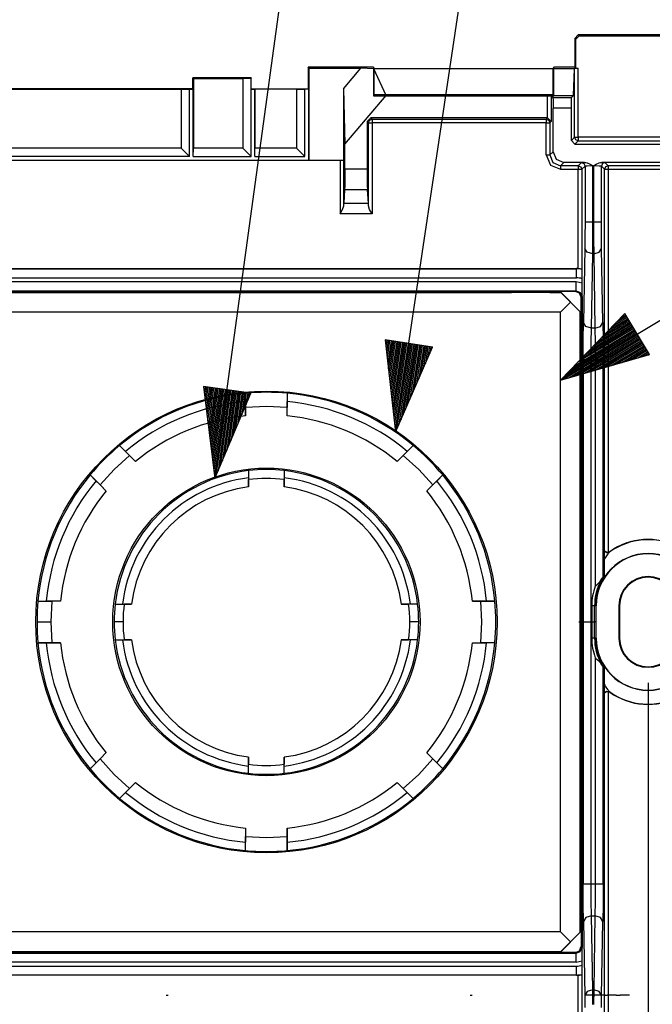
# Model space of a CAD drawing. Extents: x 0 to 11, y 0 to 8.5.
# Drawn here: x 2.5 to 3.4, y 6.1 to 7.5 of the extents above; entities that cross this region are included whole.
import ezdxf

# ---------------------------------------------------------------- set-up
doc = ezdxf.new("R2010")
doc.units = 0
doc.header["$MEASUREMENT"] = 0
doc.layers.add('1', color=7, linetype='Continuous')

msp = doc.modelspace()

# ---------------------------------------------------------------- linework, layer by layer
at = {"layer": '1', "color": 2, "linetype": 'Continuous'}
for p, q in [((2.7902, 6.8175), (2.9452, 7.9456)), ((3.0423, 6.8821), (3.175, 7.7699)), ((3.2727, 6.9544), (4.3255, 7.5886)), ((3.3625, 7.0476), (3.2727, 6.9544)), ((3.3648, 7.0438), (3.3504, 7.0351)), ((3.3638, 7.0455), (3.3558, 7.0407)), ((3.3627, 7.0472), (3.3611, 7.0462)), ((3.3627, 7.0472), (3.3611, 7.0462)), ((3.397, 6.9902), (3.3625, 7.0476)), ((3.373, 7.0301), (3.3075, 6.9906)), ((3.372, 7.0318), (3.3129, 6.9962)), ((3.371, 7.0335), (3.3183, 7.0017)), ((3.3699, 7.0352), (3.3236, 7.0073)), ((3.3689, 7.0369), (3.329, 7.0129)), ((3.3679, 7.0386), (3.3343, 7.0184)), ((3.3669, 7.0403), (3.3397, 7.024)), ((3.3658, 7.0421), (3.3451, 7.0296)), ((3.3792, 7.0198), (3.2754, 6.9572)), ((3.3803, 7.0181), (3.2764, 6.9555)), ((3.3782, 7.0215), (3.2807, 6.9628)), ((3.3813, 7.0164), (3.2838, 6.9576)), ((3.3772, 7.0232), (3.2861, 6.9683)), ((3.3761, 7.0249), (3.2914, 6.9739)), ((3.3751, 7.0266), (3.2968, 6.9795)), ((3.3741, 7.0284), (3.3022, 6.985)), ((3.0939, 7.0008), (3.0277, 7.0107)), ((3.0277, 7.0107), (3.0423, 6.8821)), ((3.0281, 7.0106), (3.0279, 7.0088)), ((3.0281, 7.0106), (3.0279, 7.0088)), ((3.0301, 7.0103), (3.0287, 7.0011)), ((3.0321, 7.0101), (3.0296, 6.9935)), ((3.0341, 7.0098), (3.0305, 6.9858)), ((3.0361, 7.0095), (3.0314, 6.9781)), ((3.038, 7.0092), (3.0322, 6.9704)), ((3.04, 7.0089), (3.0331, 6.9628)), ((3.042, 7.0086), (3.034, 6.9551)), ((3.044, 7.0083), (3.0349, 6.9474)), ((3.0459, 7.008), (3.0357, 6.9397)), ((3.0479, 7.0077), (3.0366, 6.932)), ((3.0499, 7.0074), (3.0375, 6.9244)), ((3.0519, 7.0071), (3.0384, 6.9167)), ((3.0539, 7.0068), (3.0392, 6.909)), ((3.0558, 7.0065), (3.0401, 6.9013)), ((3.0578, 7.0062), (3.041, 6.8937)), ((3.0598, 7.0059), (3.0419, 6.886)), ((3.0618, 7.0056), (3.0438, 6.8857)), ((3.0637, 7.0053), (3.0469, 6.8928)), ((3.0657, 7.005), (3.05, 6.8999)), ((3.0677, 7.0047), (3.0531, 6.9069)), ((3.0697, 7.0044), (3.0562, 6.914)), ((3.0717, 7.0041), (3.0592, 6.9211)), ((3.0736, 7.0038), (3.0623, 6.9282)), ((3.0756, 7.0035), (3.0654, 6.9353)), ((3.0776, 7.0033), (3.0685, 6.9424)), ((3.0796, 7.003), (3.0716, 6.9495)), ((3.0816, 7.0027), (3.0747, 6.9565)), ((3.3823, 7.0146), (3.2912, 6.9598)), ((3.3834, 7.0129), (3.2987, 6.9619)), ((3.3844, 7.0112), (3.3061, 6.9641)), ((3.3854, 7.0095), (3.3135, 6.9662)), ((3.3865, 7.0078), (3.3209, 6.9683)), ((3.3875, 7.0061), (3.3284, 6.9705)), ((3.3885, 7.0044), (3.3358, 6.9726)), ((3.3896, 7.0027), (3.3432, 6.9747)), ((3.0423, 6.8821), (3.0939, 7.0008)), ((3.0835, 7.0024), (3.0777, 6.9636)), ((3.0855, 7.0021), (3.0808, 6.9707)), ((3.0875, 7.0018), (3.0839, 6.9778)), ((3.0895, 7.0015), (3.087, 6.9849)), ((3.0914, 7.0012), (3.0901, 6.992)), ((3.0934, 7.0009), (3.0931, 6.9991)), ((3.0934, 7.0009), (3.0931, 6.9991)), ((3.2727, 6.9544), (3.397, 6.9902)), ((3.3906, 7.0009), (3.3506, 6.9769)), ((3.3916, 6.9992), (3.3581, 6.979)), ((3.3927, 6.9975), (3.3655, 6.9812)), ((3.3937, 6.9958), (3.3729, 6.9833)), ((3.3947, 6.9941), (3.3803, 6.9854)), ((3.3957, 6.9924), (3.3878, 6.9876)), ((3.3968, 6.9907), (3.3952, 6.9897)), ((3.3968, 6.9907), (3.3952, 6.9897)), ((2.8404, 6.9367), (2.7741, 6.9459)), ((2.7741, 6.9459), (2.7902, 6.8175)), ((2.7746, 6.9458), (2.7743, 6.944)), ((2.7746, 6.9458), (2.7743, 6.944)), ((2.7765, 6.9455), (2.7753, 6.9363)), ((2.7785, 6.9452), (2.7762, 6.9286)), ((2.7805, 6.945), (2.7772, 6.921)), ((2.7825, 6.9447), (2.7782, 6.9133)), ((2.7845, 6.9444), (2.7791, 6.9056)), ((2.7864, 6.9442), (2.7801, 6.898)), ((2.7884, 6.9439), (2.7811, 6.8903)), ((2.7904, 6.9436), (2.782, 6.8826)), ((2.7924, 6.9433), (2.783, 6.875)), ((2.7944, 6.9431), (2.784, 6.8673)), ((2.7964, 6.9428), (2.7849, 6.8596)), ((2.7983, 6.9425), (2.7859, 6.852)), ((2.8003, 6.9423), (2.7869, 6.8443)), ((2.8023, 6.942), (2.7878, 6.8366)), ((2.8043, 6.9417), (2.7888, 6.829)), ((2.8063, 6.9414), (2.7898, 6.8213)), ((2.7902, 6.8175), (2.8404, 6.9367)), ((2.8082, 6.9412), (2.7917, 6.821)), ((2.8102, 6.9409), (2.7947, 6.8281)), ((2.8122, 6.9406), (2.7977, 6.8353)), ((2.8142, 6.9403), (2.8007, 6.8424)), ((2.8162, 6.9401), (2.8037, 6.8495)), ((2.8181, 6.9398), (2.8067, 6.8566)), ((2.8201, 6.9395), (2.8097, 6.8638)), ((2.8221, 6.9393), (2.8127, 6.8709)), ((2.8241, 6.939), (2.8157, 6.878)), ((2.8261, 6.9387), (2.8187, 6.8851)), ((2.8281, 6.9384), (2.8217, 6.8923)), ((2.83, 6.9382), (2.8247, 6.8994)), ((2.832, 6.9379), (2.8277, 6.9065)), ((2.834, 6.9376), (2.8307, 6.9136)), ((2.836, 6.9374), (2.8337, 6.9207)), ((2.838, 6.9371), (2.8367, 6.9279)), ((2.8399, 6.9368), (2.8397, 6.935)), ((2.8399, 6.9368), (2.8397, 6.935)), ((3.3948, 6.5325), (3.3948, 5.3964))]:
    msp.add_line(p, q, dxfattribs=at)
at = {"layer": '1', "color": 7, "linetype": 'Continuous'}
for p, q in [((3.2974, 7.436), (3.2924, 7.431)), ((3.2924, 7.431), (3.2937, 7.4297)), ((3.2924, 7.431), (3.2924, 7.391)), ((3.2987, 7.4346), (3.2937, 7.4297)), ((3.2937, 7.4297), (3.2937, 7.3896)), ((3.4434, 7.436), (3.2974, 7.436)), ((3.2987, 7.4346), (3.2974, 7.436)), ((3.2987, 7.4346), (3.4421, 7.4346)), ((2.9211, 7.3899), (2.9206, 7.391)), ((3.0114, 7.391), (2.9206, 7.391)), ((2.9206, 7.391), (2.9206, 7.3608)), ((2.9211, 7.3899), (2.9941, 7.3899)), ((2.9211, 7.3899), (2.9211, 7.2611)), ((2.9696, 7.3611), (2.9941, 7.3899)), ((3.0121, 7.3888), (2.9941, 7.3899)), ((3.0114, 7.391), (3.0124, 7.3891)), ((3.0114, 7.391), (3.0114, 7.3513)), ((3.0293, 7.3516), (3.0121, 7.3888)), ((3.292, 7.3888), (3.0121, 7.3888)), ((3.0124, 7.3523), (3.0124, 7.3891)), ((3.0124, 7.3891), (3.2624, 7.3891)), ((3.2624, 7.3891), (3.2634, 7.391)), ((3.2624, 7.3523), (3.2624, 7.3891)), ((3.2924, 7.391), (3.2634, 7.391)), ((3.2634, 7.3513), (3.2634, 7.391)), ((3.2905, 7.3516), (3.292, 7.3888)), ((3.2923, 7.3895), (3.292, 7.3888)), ((3.2923, 7.3895), (3.2973, 7.3896)), ((3.2923, 7.2934), (3.2923, 7.3895)), ((3.2924, 7.391), (3.2937, 7.3896)), ((3.2937, 7.3896), (3.2973, 7.3896)), ((3.2973, 7.2934), (3.2973, 7.3896)), ((2.7596, 7.3608), (2.7596, 7.376)), ((2.7601, 7.3755), (2.7596, 7.376)), ((2.8408, 7.376), (2.7596, 7.376)), ((2.7601, 7.3755), (2.7601, 7.278)), ((2.7601, 7.3755), (2.8292, 7.3755)), ((2.8292, 7.3755), (2.8408, 7.3758)), ((2.8292, 7.3755), (2.8292, 7.278)), ((2.8292, 7.3755), (2.8292, 7.278)), ((2.8408, 7.376), (2.8408, 7.3758)), ((2.8408, 7.3606), (2.8408, 7.3758)), ((2.7596, 7.3608), (2.3899, 7.3608)), ((2.4063, 7.3603), (2.7432, 7.3603)), ((2.7432, 7.3603), (2.7548, 7.3606)), ((2.7432, 7.3603), (2.7432, 7.278)), ((2.7432, 7.3603), (2.7432, 7.278)), ((2.7548, 7.2665), (2.7548, 7.3606)), ((2.7548, 7.3606), (2.7598, 7.3606)), ((2.7596, 7.3608), (2.7598, 7.3606)), ((2.7598, 7.2665), (2.7598, 7.3606)), ((2.8408, 7.3608), (2.9206, 7.3608)), ((2.8408, 7.2665), (2.8408, 7.3606)), ((2.8408, 7.3606), (2.8458, 7.3606)), ((2.8461, 7.3603), (2.8458, 7.3606)), ((2.8458, 7.2665), (2.8458, 7.3606)), ((2.9042, 7.3603), (2.8461, 7.3603)), ((2.8461, 7.3603), (2.8461, 7.278)), ((2.9042, 7.3603), (2.9158, 7.3606)), ((2.9042, 7.3603), (2.9042, 7.278)), ((2.9042, 7.3603), (2.9042, 7.278)), ((2.9208, 7.3606), (2.9158, 7.3606)), ((2.9158, 7.2665), (2.9158, 7.3606)), ((2.9208, 7.3606), (2.9206, 7.3608)), ((2.9208, 7.3606), (2.9208, 7.2615)), ((2.9696, 7.3611), (2.9717, 7.2839)), ((2.9696, 7.3611), (2.9696, 7.2611)), ((2.9717, 7.2839), (3.0293, 7.3516)), ((3.0124, 7.3523), (3.0114, 7.3513)), ((3.0114, 7.3513), (3.2634, 7.3513)), ((3.2624, 7.3523), (3.0124, 7.3523)), ((3.2544, 7.3516), (3.0293, 7.3516)), ((3.0293, 7.3516), (3.2905, 7.3516)), ((3.2544, 7.3204), (3.2544, 7.3516)), ((3.2594, 7.3515), (3.2544, 7.3516)), ((3.2594, 7.3515), (3.2594, 7.3155)), ((3.2594, 7.3515), (3.2619, 7.349)), ((3.2619, 7.349), (3.2621, 7.3445)), ((3.2619, 7.349), (3.2879, 7.349)), ((3.2624, 7.3523), (3.2634, 7.3513)), ((3.2877, 7.3445), (3.2879, 7.349)), ((3.2905, 7.3516), (3.2879, 7.349)), ((3.2621, 7.3445), (3.2621, 7.334)), ((3.2877, 7.334), (3.2621, 7.334)), ((3.2621, 7.2732), (3.2621, 7.334)), ((3.2877, 7.334), (3.2877, 7.3445)), ((3.2877, 7.2887), (3.2877, 7.334)), ((3.0078, 7.3204), (3.0028, 7.3154)), ((3.006, 7.3172), (3.0095, 7.3187)), ((3.2543, 7.3204), (3.0078, 7.3204)), ((3.0078, 7.3204), (3.0095, 7.3187)), ((3.0095, 7.3187), (3.0095, 7.3172)), ((3.0095, 7.3187), (3.2526, 7.3187)), ((3.2526, 7.3187), (3.2543, 7.3204)), ((3.2526, 7.3187), (3.2526, 7.3172)), ((3.2526, 7.3187), (3.2561, 7.3172)), ((3.2544, 7.3204), (3.2543, 7.3204)), ((3.2594, 7.3155), (3.2544, 7.3204)), ((3.0045, 7.3137), (3.0028, 7.3154)), ((3.0028, 7.3154), (3.0028, 7.2491)), ((3.0045, 7.3137), (3.006, 7.3172)), ((3.0045, 7.1979), (3.0045, 7.3137)), ((3.0045, 7.3137), (3.006, 7.3137)), ((3.006, 7.3137), (3.0095, 7.3137)), ((3.0095, 7.3172), (3.0095, 7.3137)), ((3.2526, 7.3137), (3.0095, 7.3137)), ((3.0095, 7.3137), (3.0095, 7.1868)), ((3.2526, 7.3172), (3.2526, 7.3137)), ((3.2526, 7.3137), (3.2561, 7.3137)), ((3.2526, 7.2687), (3.2526, 7.3137)), ((3.2561, 7.3172), (3.2576, 7.3137)), ((3.2561, 7.3137), (3.2576, 7.3137)), ((3.2594, 7.3155), (3.2576, 7.3137)), ((3.2576, 7.3137), (3.2576, 7.2687)), ((3.2877, 7.2887), (3.2923, 7.2934)), ((3.2923, 7.2934), (3.2938, 7.2934)), ((3.2938, 7.2899), (3.2923, 7.2934)), ((3.2938, 7.2934), (3.2973, 7.2934)), ((3.2973, 7.2934), (3.2973, 7.2899)), ((3.4434, 7.2934), (3.2973, 7.2934)), ((2.7432, 7.278), (2.4063, 7.278)), ((2.7432, 7.278), (2.4063, 7.278)), ((2.7548, 7.2665), (2.7432, 7.278)), ((2.7548, 7.2665), (2.7432, 7.278)), ((2.7598, 7.2665), (2.7601, 7.278)), ((2.8292, 7.278), (2.7601, 7.278)), ((2.8292, 7.278), (2.7601, 7.278)), ((2.8408, 7.2665), (2.8292, 7.278)), ((2.8408, 7.2665), (2.8292, 7.278)), ((2.8458, 7.2665), (2.8461, 7.278)), ((2.9042, 7.278), (2.8461, 7.278)), ((2.9042, 7.278), (2.8461, 7.278)), ((2.9158, 7.2665), (2.9042, 7.278)), ((2.9158, 7.2665), (2.9042, 7.278)), ((2.9717, 7.2491), (2.9717, 7.2839)), ((3.2877, 7.2887), (3.2927, 7.2837)), ((3.2973, 7.2884), (3.2927, 7.2837)), ((3.2927, 7.2837), (3.4481, 7.2837)), ((3.2973, 7.2884), (3.2938, 7.2899)), ((3.2973, 7.2899), (3.2973, 7.2884)), ((3.2973, 7.2884), (3.4434, 7.2884)), ((2.7548, 7.2665), (2.3948, 7.2665)), ((2.7598, 7.2665), (2.8408, 7.2665)), ((2.8458, 7.2665), (2.9158, 7.2665)), ((3.2526, 7.2687), (3.2585, 7.2545)), ((3.2526, 7.2687), (3.2561, 7.2687)), ((3.2561, 7.2687), (3.2576, 7.2687)), ((3.2576, 7.2687), (3.2621, 7.2732)), ((3.2576, 7.2687), (3.262, 7.2581)), ((3.2621, 7.2732), (3.2665, 7.2626)), ((2.9214, 7.2608), (2.2282, 7.2608)), ((2.2288, 7.2615), (2.9208, 7.2615)), ((2.9208, 7.2615), (2.9211, 7.2611)), ((2.9696, 7.2611), (2.9211, 7.2611)), ((2.965, 7.2608), (2.9214, 7.2608)), ((2.965, 7.2608), (2.965, 7.1868)), ((2.97, 7.2608), (2.965, 7.2608)), ((2.9696, 7.2611), (2.97, 7.2608)), ((2.97, 7.1979), (2.97, 7.2608)), ((3.2585, 7.2545), (3.2726, 7.2487)), ((3.262, 7.2581), (3.2726, 7.2537)), ((3.2665, 7.2626), (3.2771, 7.2582)), ((3.2771, 7.2582), (3.2726, 7.2537)), ((3.2974, 7.2537), (3.2726, 7.2537)), ((3.2726, 7.2537), (3.2726, 7.2522)), ((3.2726, 7.2522), (3.2726, 7.2487)), ((3.3062, 7.2582), (3.2771, 7.2582)), ((3.2974, 7.2537), (3.3018, 7.258)), ((3.2974, 7.2537), (3.3009, 7.2522)), ((3.2974, 7.2537), (3.2974, 7.2522)), ((3.2974, 7.2522), (3.2974, 7.2487)), ((3.3009, 7.2522), (3.3024, 7.2487)), ((3.3018, 7.258), (3.3062, 7.2582)), ((3.3018, 7.258), (3.3053, 7.2566)), ((3.3068, 7.253), (3.3024, 7.2487)), ((3.3053, 7.2566), (3.3068, 7.253)), ((3.3062, 7.2582), (3.3081, 7.258)), ((3.31, 7.2532), (3.3068, 7.253)), ((3.3068, 7.253), (3.3068, 7.1749)), ((3.3081, 7.258), (3.3099, 7.2576)), ((3.3099, 7.2576), (3.3139, 7.2557)), ((3.3177, 7.2533), (3.31, 7.2532)), ((3.3139, 7.2557), (3.3177, 7.2534)), ((3.3177, 7.2534), (3.3177, 7.2533)), ((3.3177, 7.1749), (3.3177, 7.2533)), ((3.3177, 7.2533), (3.3177, 7.2533)), ((3.3186, 7.2533), (3.3187, 7.2534)), ((3.3186, 7.2533), (3.3186, 7.2533)), ((3.3186, 7.2533), (3.3186, 7.1749)), ((3.3263, 7.2532), (3.3186, 7.2533)), ((3.3187, 7.2534), (3.3224, 7.2557)), ((3.3224, 7.2557), (3.3264, 7.2576)), ((3.3296, 7.253), (3.3263, 7.2532)), ((3.3264, 7.2576), (3.3283, 7.258)), ((3.3283, 7.258), (3.3301, 7.2582)), ((3.3311, 7.2566), (3.3296, 7.253)), ((3.3296, 7.1749), (3.3296, 7.253)), ((3.334, 7.2487), (3.3296, 7.253)), ((3.3301, 7.2582), (3.3346, 7.258)), ((3.4637, 7.2582), (3.3301, 7.2582)), ((3.3346, 7.258), (3.3311, 7.2566)), ((3.3354, 7.2522), (3.334, 7.2487)), ((3.3346, 7.258), (3.339, 7.2537)), ((3.339, 7.2537), (3.3354, 7.2522)), ((3.4682, 7.2537), (3.339, 7.2537)), ((3.339, 7.2537), (3.339, 7.2522)), ((3.339, 7.2522), (3.339, 7.2487)), ((2.9717, 7.2364), (2.9715, 7.2261)), ((2.9717, 7.2491), (3.0028, 7.2491)), ((2.9717, 7.2491), (2.9717, 7.2364)), ((3.0028, 7.2491), (3.0028, 7.2364)), ((3.0028, 7.2364), (3.0029, 7.2261)), ((3.2726, 7.2487), (3.2974, 7.2487)), ((3.2974, 7.11), (3.2974, 7.2487)), ((3.2974, 7.2487), (3.3009, 7.2487)), ((3.3009, 7.2487), (3.3024, 7.2487)), ((3.3024, 7.2487), (3.3024, 7.1093)), ((3.334, 7.2487), (3.3354, 7.2487)), ((3.334, 6.7168), (3.334, 7.2487)), ((3.3354, 7.2487), (3.339, 7.2487)), ((3.339, 7.2487), (3.339, 6.7145)), ((3.339, 7.2487), (3.4682, 7.2487)), ((2.9715, 7.2261), (2.9713, 7.2201)), ((3.0029, 7.2261), (3.0031, 7.2201)), ((2.9713, 7.2201), (2.9701, 7.2013)), ((3.0031, 7.2201), (2.9713, 7.2201)), ((3.0044, 7.2013), (3.0031, 7.2201)), ((2.9683, 7.1927), (2.97, 7.1979)), ((2.97, 7.1979), (2.9701, 7.2013)), ((2.9701, 7.2013), (3.0044, 7.2013)), ((3.0045, 7.1979), (3.0044, 7.2013)), ((3.0062, 7.1927), (3.0045, 7.1979)), ((2.965, 7.1868), (2.9683, 7.1927)), ((3.0095, 7.1868), (2.965, 7.1868)), ((3.0095, 7.1868), (3.0062, 7.1927)), ((3.3068, 7.1749), (3.3067, 7.1552)), ((3.31, 7.1749), (3.3068, 7.1749)), ((3.3177, 7.1749), (3.31, 7.1749)), ((3.3186, 7.1749), (3.3177, 7.1749)), ((3.3177, 7.1509), (3.3177, 7.1749)), ((3.3186, 7.1749), (3.3187, 7.1509)), ((3.3263, 7.1749), (3.3186, 7.1749)), ((3.3296, 7.1749), (3.3263, 7.1749)), ((3.3297, 7.1552), (3.3296, 7.1749)), ((3.3067, 7.1552), (3.3065, 7.1384)), ((3.3299, 7.1384), (3.3297, 7.1552)), ((3.3175, 7.1307), (3.3177, 7.1509)), ((3.3187, 7.1509), (3.3189, 7.1307)), ((3.3065, 7.1384), (3.3047, 7.0351)), ((3.3098, 7.133), (3.3065, 7.1384)), ((3.3175, 7.1307), (3.3098, 7.133)), ((3.3157, 7.0273), (3.3175, 7.1307)), ((3.3175, 7.1307), (3.3189, 7.1307)), ((3.3189, 7.1307), (3.3266, 7.133)), ((3.3189, 7.1307), (3.3207, 7.0273)), ((3.3266, 7.133), (3.3299, 7.1384)), ((3.3317, 7.0351), (3.3299, 7.1384)), ((1.8549, 7.1101), (3.2947, 7.1101)), ((3.2947, 7.1099), (1.8549, 7.1099)), ((3.2947, 7.1101), (3.2947, 7.1099)), ((3.2947, 7.1061), (3.2947, 7.1099)), ((3.2947, 7.0974), (3.2947, 7.1061)), ((3.2979, 7.11), (3.2974, 7.11)), ((3.2984, 7.11), (3.2979, 7.11)), ((3.2993, 7.1099), (3.2984, 7.11)), ((3.3, 7.1098), (3.2993, 7.1099)), ((3.3007, 7.1096), (3.3, 7.1098)), ((3.3013, 7.1095), (3.3007, 7.1096)), ((3.3017, 7.1094), (3.3013, 7.1095)), ((3.3021, 7.1094), (3.3017, 7.1094)), ((3.3023, 7.1093), (3.3021, 7.1094)), ((3.3024, 7.1093), (3.3023, 7.1093)), ((3.3025, 7.1092), (3.3024, 7.1093)), ((3.3026, 7.109), (3.3025, 7.1092)), ((3.3026, 7.1086), (3.3026, 7.109)), ((3.3026, 7.109), (3.3026, 7.109)), ((3.3026, 7.109), (3.3026, 7.109)), ((3.3027, 7.1078), (3.3026, 7.1086)), ((3.3027, 7.1067), (3.3027, 7.1078)), ((3.3027, 7.1053), (3.3027, 7.1067)), ((3.3028, 7.1035), (3.3027, 7.1053)), ((3.3028, 7.1016), (3.3028, 7.1035)), ((3.3028, 7.0993), (3.3028, 7.1016)), ((3.3028, 7.097), (3.3028, 7.0993)), ((1.8549, 7.0974), (3.2947, 7.0974)), ((3.2946, 7.0919), (1.855, 7.0919)), ((3.3028, 7.0901), (3.2946, 7.0919)), ((3.2946, 7.0831), (3.2946, 7.0919)), ((3.3028, 7.0965), (3.3028, 7.097)), ((3.3028, 7.096), (3.3028, 7.0965)), ((3.3028, 7.0901), (3.3028, 7.096)), ((3.3028, 7.0876), (3.3028, 7.0901)), ((3.3028, 7.0852), (3.3028, 7.0876)), ((3.3028, 7.0822), (3.3028, 7.0852)), ((1.855, 7.0794), (3.2946, 7.0794)), ((1.8764, 7.077), (3.2043, 7.077)), ((1.9253, 7.0785), (3.2043, 7.0785)), ((3.2043, 7.0791), (3.2043, 7.0785)), ((3.2043, 7.0791), (3.2577, 7.0791)), ((3.2577, 7.0785), (3.2043, 7.0785)), ((3.2043, 7.077), (3.2043, 7.0785)), ((3.2577, 7.077), (3.2043, 7.077)), ((3.2577, 7.0791), (3.2577, 7.0785)), ((3.2577, 7.0791), (3.2677, 7.0791)), ((3.2677, 7.0785), (3.2577, 7.0785)), ((3.2577, 7.077), (3.2577, 7.0785)), ((3.2577, 7.077), (3.2732, 7.077)), ((3.2677, 7.0791), (3.2677, 7.0785)), ((3.2677, 7.0785), (3.2717, 7.0785)), ((3.2732, 7.077), (3.2717, 7.0785)), ((3.2717, 7.0785), (3.2719, 7.0783)), ((3.2935, 7.0783), (3.2719, 7.0783)), ((3.2719, 7.0783), (3.3015, 7.0487)), ((3.2867, 7.0635), (3.2732, 7.077)), ((3.2946, 7.0794), (3.2935, 7.0783)), ((3.2991, 7.0759), (3.2935, 7.0783)), ((3.2946, 7.0794), (3.2946, 7.0831)), ((3.2946, 7.0794), (3.3002, 7.077)), ((3.3015, 7.0703), (3.2991, 7.0759)), ((3.3002, 7.077), (3.3026, 7.0714)), ((3.3015, 7.0703), (3.3026, 7.0714)), ((3.3026, 7.0735), (3.3027, 7.0763)), ((3.3026, 7.0728), (3.3026, 7.0735)), ((3.3026, 7.072), (3.3026, 7.0728)), ((3.3026, 7.0718), (3.3026, 7.072)), ((3.3026, 7.0716), (3.3026, 7.0718)), ((3.3026, 7.0715), (3.3026, 7.0716)), ((3.3026, 7.0714), (3.3026, 7.0715)), ((3.3026, 7.0714), (3.3026, 7.0714)), ((3.3026, 7.0714), (3.3026, 7.0714)), ((3.3026, 7.0714), (3.3026, 6.64)), ((3.3026, 6.6428), (3.3026, 7.0714)), ((3.3027, 7.0794), (3.3028, 7.0822)), ((3.3027, 7.0763), (3.3027, 7.0794)), ((3.2867, 7.0635), (3.2727, 7.0495)), ((3.2867, 7.0635), (3.3002, 7.05)), ((3.3015, 7.0487), (3.3015, 7.0703)), ((3.2727, 7.0495), (1.8769, 7.0495)), ((3.2727, 6.1855), (3.2727, 7.0495)), ((3.3002, 6.185), (3.3002, 7.05)), ((3.3017, 7.0485), (3.3002, 7.05)), ((3.3017, 7.0485), (3.3015, 7.0487)), ((3.3017, 6.1865), (3.3017, 7.0485)), ((3.3044, 7.0112), (3.3047, 7.0351)), ((3.308, 7.0296), (3.3047, 7.0351)), ((3.3284, 7.0296), (3.3317, 7.0351)), ((3.3317, 7.0351), (3.3319, 7.0112)), ((3.3157, 7.0273), (3.308, 7.0296)), ((3.3154, 7.007), (3.3157, 7.0273)), ((3.3207, 7.0273), (3.3157, 7.0273)), ((3.3207, 7.0273), (3.3284, 7.0296)), ((3.3207, 7.0273), (3.321, 7.007)), ((3.3043, 6.9831), (3.3044, 7.0112)), ((3.3153, 6.9831), (3.3154, 7.007)), ((3.321, 7.007), (3.321, 6.9831)), ((3.3319, 7.0112), (3.332, 6.9831)), ((3.3043, 6.9831), (3.3043, 6.2519)), ((3.3076, 6.9831), (3.3043, 6.9831)), ((3.3153, 6.9831), (3.3076, 6.9831)), ((3.3153, 6.9831), (3.321, 6.9831)), ((3.3153, 6.2519), (3.3153, 6.9831)), ((3.3288, 6.9831), (3.321, 6.9831)), ((3.321, 6.9831), (3.321, 6.6674)), ((3.332, 6.9831), (3.3288, 6.9831)), ((3.332, 6.6803), (3.332, 6.9831)), ((2.833, 6.9265), (2.833, 6.9363)), ((2.833, 6.9363), (2.833, 6.9247)), ((2.8912, 6.9363), (2.8912, 6.9265)), ((2.8912, 6.9363), (2.8912, 6.9247)), ((2.833, 6.9167), (2.833, 6.9265)), ((2.833, 6.9247), (2.833, 6.9148)), ((2.8912, 6.9265), (2.8912, 6.9167)), ((2.8912, 6.9148), (2.8912, 6.9247)), ((2.8621, 6.9181), (2.833, 6.9167)), ((2.833, 6.9049), (2.833, 6.9167)), ((2.833, 6.9148), (2.833, 6.9049)), ((2.8912, 6.9167), (2.8621, 6.9181)), ((2.8912, 6.9049), (2.8912, 6.9167)), ((2.8912, 6.9049), (2.8912, 6.9148)), ((2.6572, 6.8635), (2.6641, 6.8566)), ((2.6572, 6.8635), (2.6655, 6.8553)), ((2.6641, 6.8566), (2.6711, 6.8497)), ((2.6724, 6.8483), (2.6655, 6.8553)), ((3.0587, 6.8553), (3.0517, 6.8483)), ((3.0531, 6.8497), (3.06, 6.8566)), ((3.067, 6.8635), (3.0587, 6.8553)), ((3.06, 6.8566), (3.067, 6.8635)), ((2.6711, 6.8497), (2.6495, 6.8301)), ((2.6794, 6.8413), (2.6711, 6.8497)), ((2.6794, 6.8413), (2.6724, 6.8483)), ((3.0448, 6.8413), (3.0531, 6.8497)), ((3.0517, 6.8483), (3.0448, 6.8413)), ((3.0747, 6.8301), (3.0531, 6.8497)), ((2.6495, 6.8301), (2.6299, 6.8085)), ((2.8371, 6.8285), (2.8371, 6.8184)), ((2.8371, 6.8285), (2.8371, 6.8223)), ((2.8871, 6.8285), (2.8871, 6.8223)), ((2.8871, 6.8285), (2.8871, 6.8184)), ((3.0943, 6.8085), (3.0747, 6.8301)), ((2.623, 6.8154), (2.616, 6.8224)), ((2.616, 6.8224), (2.6243, 6.8141)), ((2.6299, 6.8085), (2.623, 6.8154)), ((2.6243, 6.8141), (2.6313, 6.8071)), ((2.8371, 6.8223), (2.8371, 6.816)), ((2.8371, 6.8184), (2.8371, 6.8121)), ((2.8371, 6.8058), (2.8371, 6.816)), ((2.8371, 6.8121), (2.8371, 6.8058)), ((2.8871, 6.8223), (2.8871, 6.816)), ((2.8871, 6.8184), (2.8871, 6.8121)), ((2.8871, 6.8058), (2.8871, 6.816)), ((2.8871, 6.8121), (2.8871, 6.8058)), ((3.0929, 6.8071), (3.0999, 6.8141)), ((3.1012, 6.8154), (3.0943, 6.8085)), ((3.1081, 6.8224), (3.0999, 6.8141)), ((3.1081, 6.8224), (3.1012, 6.8154)), ((2.6382, 6.8002), (2.6299, 6.8085)), ((2.6313, 6.8071), (2.6382, 6.8002)), ((3.0859, 6.8002), (3.0943, 6.8085)), ((3.0859, 6.8002), (3.0929, 6.8071)), ((3.3338, 6.7164), (3.3337, 6.7163)), ((3.3337, 6.7163), (3.3337, 6.716)), ((3.337, 6.7138), (3.3337, 6.716)), ((3.3337, 6.716), (3.3337, 6.7156)), ((3.3337, 6.7156), (3.3337, 6.7152)), ((3.3337, 6.7152), (3.3337, 6.7132)), ((3.3339, 6.7166), (3.3338, 6.7165)), ((3.3338, 6.7165), (3.3338, 6.7164)), ((3.337, 6.714), (3.3338, 6.7164)), ((3.334, 6.7168), (3.3339, 6.7167)), ((3.3339, 6.7167), (3.3339, 6.7166)), ((3.334, 6.7167), (3.334, 6.7168)), ((3.334, 6.7168), (3.334, 6.7168)), ((3.3342, 6.7165), (3.334, 6.7167)), ((3.3344, 6.7163), (3.3342, 6.7165)), ((3.3347, 6.7159), (3.3344, 6.7163)), ((3.3352, 6.7155), (3.3347, 6.7159)), ((3.3358, 6.7151), (3.3352, 6.7155)), ((3.3365, 6.7148), (3.3358, 6.7151)), ((3.337, 6.7146), (3.3365, 6.7148)), ((3.341, 6.7149), (3.337, 6.714)), ((3.3407, 6.7146), (3.337, 6.7138)), ((3.3377, 6.7145), (3.337, 6.7146)), ((3.3383, 6.7145), (3.3377, 6.7145)), ((3.339, 6.7145), (3.3383, 6.7145)), ((3.339, 6.7145), (3.3398, 6.7147)), ((3.3398, 6.7147), (3.3405, 6.715)), ((3.3404, 6.7144), (3.3401, 6.714)), ((3.3407, 6.7146), (3.3404, 6.7144)), ((3.3405, 6.715), (3.3409, 6.7152)), ((3.3409, 6.7148), (3.3407, 6.7146)), ((3.3409, 6.7152), (3.3412, 6.7154)), ((3.341, 6.7149), (3.3409, 6.7148)), ((3.3411, 6.7151), (3.341, 6.7149)), ((3.3412, 6.7154), (3.3411, 6.7151)), ((3.3336, 6.7008), (3.3335, 6.6981)), ((3.3337, 6.7109), (3.3336, 6.7077)), ((3.3336, 6.7077), (3.3336, 6.7045)), ((3.3343, 6.7057), (3.3336, 6.7045)), ((3.3336, 6.7045), (3.3336, 6.7039)), ((3.3336, 6.7039), (3.3336, 6.7033)), ((3.3336, 6.7033), (3.3336, 6.7008)), ((3.3337, 6.7132), (3.3337, 6.7109)), ((3.335, 6.7068), (3.3343, 6.7057)), ((3.3369, 6.7097), (3.335, 6.7068)), ((3.3388, 6.7123), (3.3369, 6.7097)), ((3.3395, 6.7132), (3.3388, 6.7123)), ((3.3401, 6.714), (3.3395, 6.7132)), ((3.3335, 6.6981), (3.3335, 6.6946)), ((3.3335, 6.6946), (3.3335, 6.691)), ((3.3335, 6.691), (3.3336, 6.6875)), ((3.3336, 6.6875), (3.3336, 6.6842)), ((3.3259, 6.6718), (3.3279, 6.6739)), ((3.3279, 6.6739), (3.3295, 6.6762)), ((3.3288, 6.6711), (3.3337, 6.6799)), ((3.3295, 6.6762), (3.3302, 6.6775)), ((3.3302, 6.6775), (3.3309, 6.6786)), ((3.3309, 6.6786), (3.3313, 6.6793)), ((3.3313, 6.6793), (3.3317, 6.6799)), ((3.3317, 6.6799), (3.3319, 6.6802)), ((3.3319, 6.6802), (3.332, 6.6803)), ((3.332, 6.6803), (3.3329, 6.6801)), ((3.332, 6.6803), (3.332, 6.6803)), ((3.332, 6.6803), (3.332, 6.6803)), ((3.3329, 6.6801), (3.3337, 6.6799)), ((3.3336, 6.6842), (3.3336, 6.683)), ((3.3336, 6.683), (3.3336, 6.6818)), ((3.3336, 6.6818), (3.3336, 6.6808)), ((3.3336, 6.6808), (3.3337, 6.6801)), ((3.3337, 6.6801), (3.3337, 6.68)), ((3.3337, 6.68), (3.3337, 6.6799)), ((3.321, 6.6674), (3.3211, 6.6675)), ((3.3211, 6.6675), (3.3212, 6.6675)), ((3.3212, 6.6675), (3.3214, 6.6677)), ((3.3214, 6.6677), (3.3216, 6.6679)), ((3.3216, 6.6679), (3.3238, 6.6699)), ((3.323, 6.6523), (3.3252, 6.6618)), ((3.3238, 6.6699), (3.3259, 6.6718)), ((3.3252, 6.6618), (3.3288, 6.6711)), ((2.5432, 6.6466), (2.553, 6.6466)), ((2.5432, 6.6466), (2.5549, 6.6466)), ((2.553, 6.6466), (2.5628, 6.6466)), ((2.5648, 6.6466), (2.5549, 6.6466)), ((2.5628, 6.6466), (2.5614, 6.6175)), ((2.5746, 6.6466), (2.5628, 6.6466)), ((2.5746, 6.6466), (2.5648, 6.6466)), ((3.1495, 6.6466), (3.1613, 6.6466)), ((3.1594, 6.6466), (3.1495, 6.6466)), ((3.1693, 6.6466), (3.1594, 6.6466)), ((3.1627, 6.6175), (3.1613, 6.6466)), ((3.1613, 6.6466), (3.1711, 6.6466)), ((3.1809, 6.6466), (3.1693, 6.6466)), ((3.1711, 6.6466), (3.1809, 6.6466)), ((3.322, 6.6425), (3.323, 6.6523)), ((2.6511, 6.6425), (2.6573, 6.6425)), ((2.6511, 6.6425), (2.6611, 6.6425)), ((2.6573, 6.6425), (2.6636, 6.6425)), ((2.6611, 6.6425), (2.6674, 6.6425)), ((2.6737, 6.6425), (2.6636, 6.6425)), ((2.6674, 6.6425), (2.6737, 6.6425)), ((3.0504, 6.6425), (3.0606, 6.6425)), ((3.0567, 6.6425), (3.0504, 6.6425)), ((3.063, 6.6425), (3.0567, 6.6425)), ((3.0669, 6.6425), (3.0606, 6.6425)), ((3.0731, 6.6425), (3.063, 6.6425)), ((3.0731, 6.6425), (3.0669, 6.6425)), ((3.3026, 6.6428), (3.3026, 6.6428)), ((3.3026, 6.6428), (3.3026, 6.6428)), ((3.3026, 6.6428), (3.3026, 6.6428)), ((3.3026, 6.6428), (3.3026, 6.6428)), ((3.3026, 6.6415), (3.3026, 6.6428)), ((3.3026, 6.6428), (3.3026, 6.6427)), ((3.3026, 6.6428), (3.3026, 6.6428)), ((3.3026, 6.6428), (3.3026, 6.6428)), ((3.3026, 6.6427), (3.3026, 6.6427)), ((3.3026, 6.6402), (3.3026, 6.6415)), ((3.3026, 6.6401), (3.3026, 6.6402)), ((3.3026, 6.64), (3.3026, 6.6401)), ((3.3027, 6.64), (3.3026, 6.64)), ((3.3026, 6.64), (3.3026, 6.64)), ((3.3026, 6.64), (3.3026, 6.595)), ((3.3026, 6.64), (3.3026, 6.64)), ((3.3026, 6.6427), (3.3026, 6.6426)), ((3.3026, 6.6426), (3.3027, 6.6425)), ((3.3027, 6.6425), (3.3027, 6.6421)), ((3.3027, 6.6421), (3.3027, 6.6417)), ((3.3027, 6.6417), (3.3027, 6.6408)), ((3.3027, 6.6408), (3.3027, 6.64)), ((3.3027, 6.64), (3.3027, 6.595)), ((3.319, 6.64), (3.3162, 6.64)), ((3.3162, 6.64), (3.3162, 6.595)), ((3.3202, 6.64), (3.319, 6.64)), ((3.3219, 6.64), (3.3202, 6.64)), ((3.3202, 6.595), (3.3202, 6.64)), ((3.3219, 6.6413), (3.322, 6.6425)), ((3.3219, 6.64), (3.3219, 6.6413)), ((3.3223, 6.64), (3.3219, 6.64)), ((3.3223, 6.595), (3.3223, 6.64)), ((3.354, 6.64), (3.354, 6.595)), ((3.3548, 6.64), (3.354, 6.64)), ((3.3548, 6.64), (3.3548, 6.595)), ((2.5419, 6.6175), (2.5516, 6.6175)), ((2.5516, 6.6175), (2.5614, 6.6175)), ((2.5614, 6.6175), (2.5628, 6.5884)), ((2.6558, 6.6175), (2.6496, 6.6175)), ((2.662, 6.6175), (2.6558, 6.6175)), ((3.0684, 6.6175), (3.0622, 6.6175)), ((3.0746, 6.6175), (3.0684, 6.6175)), ((3.1613, 6.5884), (3.1627, 6.6175)), ((3.2982, 6.6175), (3.2992, 6.6175)), ((3.2992, 6.6175), (3.3135, 6.6175)), ((3.3026, 6.6175), (3.3017, 6.6175)), ((3.3026, 6.6175), (3.3026, 6.6175)), ((3.3026, 6.6175), (3.3027, 6.6175)), ((3.3027, 6.6175), (3.3043, 6.6175)), ((3.3043, 6.6175), (3.3076, 6.6175)), ((3.3076, 6.6175), (3.3153, 6.6175)), ((3.3153, 6.6175), (3.3162, 6.6175)), ((3.3162, 6.6175), (3.319, 6.6175)), ((3.319, 6.6175), (3.3202, 6.6175)), ((3.3223, 6.6175), (3.3202, 6.6175)), ((3.3548, 6.6175), (3.354, 6.6175)), ((2.6511, 6.5925), (2.6573, 6.5925)), ((2.6511, 6.5925), (2.6611, 6.5925)), ((2.6573, 6.5925), (2.6636, 6.5925)), ((2.6611, 6.5925), (2.6674, 6.5925)), ((2.6737, 6.5925), (2.6636, 6.5925)), ((2.6674, 6.5925), (2.6737, 6.5925)), ((3.0567, 6.5925), (3.0504, 6.5925)), ((3.0504, 6.5925), (3.0606, 6.5925)), ((3.063, 6.5925), (3.0567, 6.5925)), ((3.0669, 6.5925), (3.0606, 6.5925)), ((3.0731, 6.5925), (3.063, 6.5925)), ((3.0731, 6.5925), (3.0669, 6.5925)), ((3.3026, 6.595), (3.3026, 6.595)), ((3.3026, 6.5948), (3.3026, 6.595)), ((3.3027, 6.595), (3.3026, 6.595)), ((3.3026, 6.595), (3.3026, 6.595)), ((3.3026, 6.595), (3.3026, 6.1636)), ((3.3026, 6.5947), (3.3026, 6.5948)), ((3.3026, 6.5934), (3.3026, 6.5947)), ((3.3026, 6.5921), (3.3026, 6.5934)), ((3.3026, 6.5923), (3.3026, 6.5922)), ((3.3026, 6.5922), (3.3026, 6.5922)), ((3.3026, 6.5922), (3.3026, 6.5922)), ((3.3026, 6.5922), (3.3026, 6.5921)), ((3.3026, 6.5921), (3.3026, 6.5921)), ((3.3026, 6.1636), (3.3026, 6.5921)), ((3.3026, 6.5921), (3.3026, 6.5921)), ((3.3026, 6.5921), (3.3026, 6.5921)), ((3.3026, 6.5921), (3.3026, 6.5921)), ((3.3027, 6.595), (3.3027, 6.5941)), ((3.3027, 6.5941), (3.3027, 6.5933)), ((3.3027, 6.5933), (3.3027, 6.5928)), ((3.3027, 6.5928), (3.3027, 6.5925)), ((3.3027, 6.5925), (3.3026, 6.5924)), ((3.3026, 6.5924), (3.3026, 6.5923)), ((3.319, 6.595), (3.3162, 6.595)), ((3.3202, 6.595), (3.319, 6.595)), ((3.3219, 6.595), (3.3202, 6.595)), ((3.3219, 6.5937), (3.3219, 6.595)), ((3.3223, 6.595), (3.3219, 6.595)), ((3.322, 6.5924), (3.3219, 6.5937)), ((3.3231, 6.5818), (3.322, 6.5924)), ((3.3548, 6.595), (3.354, 6.595)), ((2.553, 6.5884), (2.5432, 6.5884)), ((2.5432, 6.5884), (2.5549, 6.5884)), ((2.5628, 6.5884), (2.553, 6.5884)), ((2.5549, 6.5884), (2.5648, 6.5884)), ((2.5746, 6.5884), (2.5628, 6.5884)), ((2.5648, 6.5884), (2.5746, 6.5884)), ((3.1495, 6.5884), (3.1613, 6.5884)), ((3.1495, 6.5884), (3.1594, 6.5884)), ((3.1594, 6.5884), (3.1693, 6.5884)), ((3.1711, 6.5884), (3.1613, 6.5884)), ((3.1809, 6.5884), (3.1693, 6.5884)), ((3.1809, 6.5884), (3.1711, 6.5884)), ((3.3258, 6.5715), (3.3231, 6.5818)), ((3.321, 6.5676), (3.3211, 6.5675)), ((3.321, 6.5676), (3.321, 6.2519)), ((3.3211, 6.5675), (3.3212, 6.5674)), ((3.3212, 6.5674), (3.3214, 6.5672)), ((3.3214, 6.5672), (3.3216, 6.567)), ((3.3216, 6.567), (3.3238, 6.5651)), ((3.3238, 6.5651), (3.3259, 6.5631)), ((3.3292, 6.5631), (3.3258, 6.5715)), ((3.3259, 6.5631), (3.3279, 6.561)), ((3.3337, 6.5551), (3.3292, 6.5631)), ((3.3279, 6.561), (3.3295, 6.5587)), ((3.3298, 6.5582), (3.3295, 6.5587)), ((3.33, 6.5577), (3.3298, 6.5582)), ((3.3307, 6.5566), (3.33, 6.5577)), ((3.3313, 6.5557), (3.3307, 6.5566)), ((3.3316, 6.5552), (3.3313, 6.5557)), ((3.3318, 6.5549), (3.3316, 6.5552)), ((3.332, 6.5547), (3.3318, 6.5549)), ((3.3329, 6.5548), (3.332, 6.5546)), ((3.332, 6.5546), (3.332, 6.5547)), ((3.332, 6.2519), (3.332, 6.5546)), ((3.3337, 6.5551), (3.3329, 6.5548)), ((3.3337, 6.5544), (3.3336, 6.5538)), ((3.3336, 6.5538), (3.3336, 6.5525)), ((3.3336, 6.5525), (3.3336, 6.5511)), ((3.3336, 6.5511), (3.3336, 6.5485)), ((3.3337, 6.5551), (3.3337, 6.555)), ((3.3337, 6.555), (3.3337, 6.5549)), ((3.3337, 6.5549), (3.3337, 6.5544)), ((3.3336, 6.5457), (3.3335, 6.5426)), ((3.3335, 6.5426), (3.3335, 6.5394)), ((3.3335, 6.5394), (3.3335, 6.5364)), ((3.3335, 6.5364), (3.3336, 6.5335)), ((3.3336, 6.5485), (3.3336, 6.5457)), ((3.3336, 6.5335), (3.3336, 6.5319)), ((3.3336, 6.5319), (3.3336, 6.5305)), ((3.3336, 6.5305), (3.3336, 6.5262)), ((3.3336, 6.5305), (3.3343, 6.5293)), ((3.3336, 6.5262), (3.3337, 6.5219)), ((3.3337, 6.5219), (3.3337, 6.5209)), ((3.3343, 6.5293), (3.335, 6.5281)), ((3.335, 6.5281), (3.3369, 6.5252)), ((3.3369, 6.5252), (3.3388, 6.5226)), ((3.3388, 6.5226), (3.3395, 6.5217)), ((3.3337, 6.519), (3.337, 6.5211)), ((3.3337, 6.5209), (3.3337, 6.52)), ((3.3337, 6.52), (3.3337, 6.5195)), ((3.3337, 6.5195), (3.3337, 6.5191)), ((3.3337, 6.5191), (3.3337, 6.519)), ((3.3337, 6.519), (3.3337, 6.5187)), ((3.3337, 6.519), (3.3337, 6.519)), ((3.3337, 6.5187), (3.3338, 6.5186)), ((3.3338, 6.5186), (3.337, 6.5209)), ((3.3338, 6.5186), (3.3338, 6.5184)), ((3.3338, 6.5184), (3.3339, 6.5182)), ((3.3339, 6.5182), (3.3339, 6.5182)), ((3.3339, 6.5182), (3.334, 6.5182)), ((3.334, 6.5182), (3.3341, 6.5183)), ((3.334, 6.5182), (3.334, 6.5182)), ((3.334, 5.9863), (3.334, 6.5182)), ((3.3341, 6.5183), (3.3343, 6.5185)), ((3.3343, 6.5185), (3.3345, 6.5188)), ((3.3345, 6.5188), (3.335, 6.5193)), ((3.335, 6.5193), (3.3357, 6.5197)), ((3.3357, 6.5197), (3.3362, 6.52)), ((3.3362, 6.52), (3.3369, 6.5203)), ((3.3369, 6.5203), (3.3375, 6.5204)), ((3.337, 6.5211), (3.3407, 6.5203)), ((3.337, 6.5209), (3.341, 6.5201)), ((3.3375, 6.5204), (3.3381, 6.5205)), ((3.3381, 6.5205), (3.3385, 6.5205)), ((3.3385, 6.5205), (3.339, 6.5204)), ((3.339, 6.5204), (3.339, 5.9863)), ((3.3393, 6.5204), (3.339, 6.5204)), ((3.3397, 6.5203), (3.3393, 6.5204)), ((3.3395, 6.5217), (3.3401, 6.521)), ((3.3405, 6.52), (3.3397, 6.5203)), ((3.3401, 6.521), (3.3404, 6.5206)), ((3.3404, 6.5206), (3.3407, 6.5203)), ((3.3412, 6.5195), (3.3405, 6.52)), ((3.3407, 6.5203), (3.3409, 6.5202)), ((3.3409, 6.5202), (3.341, 6.5201)), ((3.341, 6.5201), (3.3411, 6.5198)), ((3.3411, 6.5198), (3.3412, 6.5195)), ((2.6299, 6.4265), (2.623, 6.4195)), ((2.6243, 6.4209), (2.6313, 6.4278)), ((2.6299, 6.4265), (2.6382, 6.4348)), ((2.6299, 6.4265), (2.6495, 6.4049)), ((2.6313, 6.4278), (2.6382, 6.4348)), ((2.8371, 6.4228), (2.8371, 6.4291)), ((2.8371, 6.4291), (2.8371, 6.419)), ((2.8871, 6.4228), (2.8871, 6.4291)), ((2.8871, 6.4291), (2.8871, 6.419)), ((3.0747, 6.4049), (3.0943, 6.4265)), ((3.0859, 6.4348), (3.0929, 6.4278)), ((3.0943, 6.4265), (3.0859, 6.4348)), ((3.0929, 6.4278), (3.0999, 6.4209)), ((3.1012, 6.4195), (3.0943, 6.4265)), ((2.616, 6.4126), (2.6243, 6.4209)), ((2.623, 6.4195), (2.616, 6.4126)), ((2.8371, 6.4165), (2.8371, 6.4228)), ((2.8371, 6.4127), (2.8371, 6.419)), ((2.8371, 6.4065), (2.8371, 6.4165)), ((2.8371, 6.4065), (2.8371, 6.4127)), ((2.8871, 6.4165), (2.8871, 6.4228)), ((2.8871, 6.4127), (2.8871, 6.419)), ((2.8871, 6.4065), (2.8871, 6.4165)), ((2.8871, 6.4065), (2.8871, 6.4127)), ((3.1081, 6.4126), (3.0999, 6.4209)), ((3.1081, 6.4126), (3.1012, 6.4195)), ((2.6495, 6.4049), (2.6711, 6.3853)), ((3.0531, 6.3853), (3.0747, 6.4049)), ((2.6641, 6.3784), (2.6711, 6.3853)), ((2.6724, 6.3867), (2.6655, 6.3797)), ((2.6711, 6.3853), (2.6794, 6.3936)), ((2.6794, 6.3936), (2.6724, 6.3867)), ((3.0531, 6.3853), (3.0448, 6.3936)), ((3.0517, 6.3867), (3.0448, 6.3936)), ((3.0587, 6.3797), (3.0517, 6.3867)), ((3.0531, 6.3853), (3.06, 6.3784)), ((2.6572, 6.3714), (2.6655, 6.3797)), ((2.6572, 6.3714), (2.6641, 6.3784)), ((3.067, 6.3714), (3.0587, 6.3797)), ((3.06, 6.3784), (3.067, 6.3714)), ((2.833, 6.33), (2.833, 6.3202)), ((2.833, 6.33), (2.833, 6.3182)), ((2.8912, 6.3202), (2.8912, 6.33)), ((2.8912, 6.33), (2.8912, 6.3182)), ((2.833, 6.3202), (2.833, 6.3103)), ((2.833, 6.3084), (2.833, 6.3182)), ((2.833, 6.3182), (2.8621, 6.3168)), ((2.8621, 6.3168), (2.8912, 6.3182)), ((2.8912, 6.3103), (2.8912, 6.3202)), ((2.8912, 6.3182), (2.8912, 6.3084)), ((2.833, 6.2986), (2.833, 6.3103)), ((2.833, 6.2986), (2.833, 6.3084)), ((2.8912, 6.2986), (2.8912, 6.3103)), ((2.8912, 6.3084), (2.8912, 6.2986)), ((3.3044, 6.2237), (3.3043, 6.2519)), ((3.3076, 6.2519), (3.3043, 6.2519)), ((3.3153, 6.2519), (3.3076, 6.2519)), ((3.321, 6.2519), (3.3153, 6.2519)), ((3.3154, 6.2279), (3.3153, 6.2519)), ((3.3288, 6.2519), (3.321, 6.2519)), ((3.321, 6.2519), (3.321, 6.2279)), ((3.332, 6.2519), (3.3288, 6.2519)), ((3.332, 6.2519), (3.3319, 6.2237)), ((3.3047, 6.1999), (3.3044, 6.2237)), ((3.3157, 6.2077), (3.3154, 6.2279)), ((3.321, 6.2279), (3.3207, 6.2077)), ((3.3319, 6.2237), (3.3317, 6.1999)), ((3.3157, 6.2077), (3.308, 6.2054)), ((3.3157, 6.2077), (3.3207, 6.2077)), ((3.3175, 6.1043), (3.3157, 6.2077)), ((3.3207, 6.2077), (3.3189, 6.1043)), ((3.3284, 6.2054), (3.3207, 6.2077)), ((3.308, 6.2054), (3.3047, 6.1999)), ((3.3047, 6.1999), (3.3065, 6.0965)), ((3.3317, 6.1999), (3.3284, 6.2054)), ((3.3299, 6.0965), (3.3317, 6.1999)), ((3.2727, 6.1855), (1.8769, 6.1855)), ((3.2719, 6.1567), (3.3015, 6.1863)), ((3.2867, 6.1715), (3.2727, 6.1855)), ((3.2867, 6.1715), (3.3002, 6.185)), ((3.3017, 6.1865), (3.3002, 6.185)), ((3.3017, 6.1865), (3.3015, 6.1863)), ((3.3015, 6.1863), (3.3015, 6.1647)), ((3.2867, 6.1715), (3.2732, 6.158)), ((1.855, 6.1556), (3.2946, 6.1556)), ((1.8764, 6.158), (3.2732, 6.158)), ((1.9253, 6.1565), (3.2043, 6.1565)), ((3.2677, 6.1565), (3.2043, 6.1565)), ((3.2043, 6.1565), (3.2043, 6.1559)), ((3.2677, 6.1559), (3.2043, 6.1559)), ((3.2677, 6.1565), (3.2677, 6.1559)), ((3.2677, 6.1565), (3.2717, 6.1565)), ((3.2732, 6.158), (3.2717, 6.1565)), ((3.2717, 6.1565), (3.2719, 6.1567)), ((3.2935, 6.1567), (3.2719, 6.1567)), ((3.2935, 6.1567), (3.2991, 6.159)), ((3.2946, 6.1556), (3.2935, 6.1567)), ((3.2946, 6.1556), (3.3002, 6.1579)), ((3.2946, 6.1519), (3.2946, 6.1556)), ((3.2946, 6.1431), (3.2946, 6.1519)), ((3.2991, 6.159), (3.3015, 6.1647)), ((3.3002, 6.1579), (3.3026, 6.1636)), ((3.3015, 6.1647), (3.3026, 6.1636)), ((3.3026, 6.1635), (3.3026, 6.1636)), ((3.3026, 6.1636), (3.3026, 6.1636)), ((3.3026, 6.1636), (3.3026, 6.1636)), ((3.3026, 6.1634), (3.3026, 6.1635)), ((3.3026, 6.1633), (3.3026, 6.1634)), ((3.3026, 6.1631), (3.3026, 6.1633)), ((3.3026, 6.1624), (3.3026, 6.1631)), ((3.3026, 6.1617), (3.3026, 6.1624)), ((3.3027, 6.161), (3.3026, 6.1617)), ((3.3027, 6.1603), (3.3027, 6.161)), ((3.3027, 6.1588), (3.3027, 6.1603)), ((3.3027, 6.1571), (3.3027, 6.1588)), ((3.3028, 6.1543), (3.3027, 6.1571)), ((3.3028, 6.1511), (3.3028, 6.1543)), ((1.8549, 6.1376), (3.2947, 6.1376)), ((3.2946, 6.1431), (1.855, 6.1431)), ((3.2946, 6.1431), (3.3028, 6.1448)), ((3.2947, 6.1288), (3.2947, 6.1376)), ((3.3028, 6.148), (3.3028, 6.1511)), ((3.3028, 6.1448), (3.3028, 6.148)), ((3.3028, 6.1389), (3.3028, 6.1448)), ((3.3028, 6.1374), (3.3028, 6.1389)), ((3.2947, 6.1251), (1.8549, 6.1251)), ((3.2947, 6.1248), (1.8549, 6.1248)), ((3.2947, 6.1251), (3.2947, 6.1288)), ((3.2947, 6.1248), (3.2947, 6.1251)), ((3.2974, 6.1249), (3.2982, 6.125)), ((3.2974, 5.9863), (3.2974, 6.1249)), ((3.2982, 6.125), (3.2991, 6.1251)), ((3.2991, 6.1251), (3.2998, 6.1252)), ((3.2998, 6.1252), (3.3005, 6.1253)), ((3.3005, 6.1253), (3.3011, 6.1254)), ((3.3011, 6.1254), (3.3016, 6.1255)), ((3.3016, 6.1255), (3.302, 6.1256)), ((3.302, 6.1256), (3.3023, 6.1256)), ((3.3023, 6.1256), (3.3024, 6.1257)), ((3.3024, 6.1257), (3.3025, 6.1258)), ((3.3024, 6.1257), (3.3024, 6.1257)), ((3.3024, 6.1257), (3.3024, 5.9863)), ((3.3025, 6.1258), (3.3026, 6.1259)), ((3.3026, 6.1261), (3.3027, 6.1267)), ((3.3026, 6.1259), (3.3026, 6.1261)), ((3.3027, 6.1288), (3.3028, 6.1303)), ((3.3027, 6.1276), (3.3027, 6.1288)), ((3.3027, 6.1267), (3.3027, 6.1276)), ((3.3028, 6.1359), (3.3028, 6.1374)), ((3.3028, 6.1339), (3.3028, 6.1359)), ((3.3028, 6.1319), (3.3028, 6.1339)), ((3.3028, 6.1303), (3.3028, 6.1319)), ((2.7224, 6.097), (2.7237, 6.097)), ((2.7237, 6.097), (2.725, 6.097)), ((3.1466, 6.097), (3.1479, 6.097)), ((3.1479, 6.097), (3.1492, 6.097)), ((3.3098, 6.102), (3.3065, 6.0965)), ((3.3065, 6.0965), (3.3067, 6.0798)), ((3.3351, 6.097), (3.3071, 6.097)), ((3.3175, 6.1043), (3.3098, 6.102)), ((3.3177, 6.084), (3.3175, 6.1043)), ((3.3189, 6.1043), (3.3175, 6.1043)), ((3.3189, 6.1043), (3.3187, 6.084)), ((3.3266, 6.102), (3.3189, 6.1043)), ((3.3299, 6.0965), (3.3266, 6.102)), ((3.3297, 6.0798), (3.3299, 6.0965)), ((3.3351, 6.097), (3.3366, 6.097)), ((3.3366, 6.097), (3.3375, 6.097)), ((3.3413, 6.097), (3.3375, 6.097)), ((3.3502, 6.097), (3.3413, 6.097)), ((3.3502, 6.097), (3.3558, 6.097)), ((3.3648, 6.097), (3.3558, 6.097)), ((3.3686, 6.097), (3.3648, 6.097)), ((3.3689, 6.097), (3.3686, 6.097))]:
    msp.add_line(p, q, dxfattribs=at)
for radius in [0.3219, 0.2145]:
    msp.add_circle((2.8621, 6.6175), radius, dxfattribs=at)
for centre, radius, start, end in [((3.2947, 7.0715), 0.0387, 85.935, 90), ((3.2947, 7.0715), 0.0384, 78.0696, 90), ((3.2947, 7.0715), 0.0259, 71.6554, 90), ((2.8621, 6.6175), 0.3202, 95.2159, 129.7841), ((2.8621, 6.6175), 0.3202, 84.7841, 95.2159), ((2.8621, 6.6175), 0.3202, 50.2159, 84.7841), ((2.8621, 6.6175), 0.3086, 95.4133, 129.5867), ((2.8621, 6.6175), 0.3086, 50.4133, 84.5867), ((2.8621, 6.6175), 0.2889, 95.7822, 129.2178), ((2.8621, 6.6175), 0.2889, 50.7822, 84.2178), ((2.8621, 6.6175), 0.3202, 129.7841, 140.2159), ((2.8621, 6.6175), 0.3202, 39.7841, 50.2159), ((2.8621, 6.6175), 0.2125, 96.7563, 173.2437), ((2.8621, 6.6175), 0.2125, 83.2437, 96.7563), ((2.8621, 6.6175), 0.2125, 6.7563, 83.2437), ((2.8621, 6.6175), 0.3202, 140.2159, 174.7841), ((2.8621, 6.6175), 0.3086, 140.4133, 174.5867), ((2.8621, 6.6175), 0.2025, 97.0916, 172.9084), ((2.8621, 6.6175), 0.2001, 82.8226, 97.1774), ((2.8621, 6.6175), 0.2025, 7.0916, 82.9084), ((2.8621, 6.6175), 0.3086, 5.4133, 39.5867), ((2.8621, 6.6175), 0.3202, 5.2159, 39.7841), ((2.8621, 6.6175), 0.2889, 140.7822, 174.2178), ((2.8621, 6.6175), 0.19, 97.5608, 172.4392), ((2.8621, 6.6175), 0.19, 7.5608, 82.4392), ((2.8621, 6.6175), 0.2889, 5.7822, 39.2178), ((3.3948, 6.64), 0.0922, 0, 125.9031), ((3.3948, 6.64), 0.0925, 0, 125.3614), ((3.3948, 6.64), 0.0728, 0, 180), ((3.3948, 6.64), 0.0725, 0, 180), ((3.3954, 6.64), 0.0753, 151.1835, 180), ((3.3948, 6.64), 0.0408, 0, 180), ((3.3948, 6.64), 0.04, 0, 180), ((3.3954, 6.64), 0.0792, 159.7662, 180), ((2.8621, 6.6175), 0.3202, 174.7841, 185.2159), ((2.8621, 6.6175), 0.3202, 354.7841, 365.2159), ((2.8621, 6.6175), 0.2125, 173.2437, 186.7563), ((2.8621, 6.6175), 0.2001, 172.8226, 187.1774), ((2.8621, 6.6175), 0.2001, 352.8226, 367.1774), ((2.8621, 6.6175), 0.2125, 353.2437, 366.7563), ((3.3948, 6.64), 0.0922, 178.239, 180), ((2.8621, 6.6175), 0.2125, 186.7563, 263.2437), ((2.8621, 6.6175), 0.2025, 187.0916, 262.9084), ((2.8621, 6.6175), 0.19, 187.5608, 262.4392), ((2.8621, 6.6175), 0.2125, 276.7563, 353.2437), ((2.8621, 6.6175), 0.19, 277.5608, 352.4392), ((2.8621, 6.6175), 0.2025, 277.0916, 352.9084), ((3.3948, 6.595), 0.0922, 180, 181.761), ((3.3954, 6.595), 0.0792, 180, 200.2338), ((3.3954, 6.595), 0.0753, 180, 208.8165), ((3.3948, 6.595), 0.0728, 180, 360), ((3.3948, 6.595), 0.0725, 180, 360), ((3.3948, 6.595), 0.0922, 234.0969, 360), ((3.3948, 6.595), 0.0925, 234.6386, 360), ((3.3948, 6.595), 0.0408, 180, 360), ((3.3948, 6.595), 0.04, 180, 360), ((2.8621, 6.6175), 0.3202, 185.2159, 219.7841), ((2.8621, 6.6175), 0.3086, 185.4133, 219.5867), ((2.8621, 6.6175), 0.2889, 185.7822, 219.2178), ((2.8621, 6.6175), 0.2889, 320.7822, 354.2178), ((2.8621, 6.6175), 0.3086, 320.4133, 354.5867), ((2.8621, 6.6175), 0.3202, 320.2159, 354.7841), ((2.8621, 6.6175), 0.3202, 219.7841, 230.2159), ((2.8621, 6.6175), 0.2001, 262.8226, 277.1774), ((2.8621, 6.6175), 0.3202, 309.7841, 320.2159), ((2.8621, 6.6175), 0.2125, 263.2437, 276.7563), ((2.8621, 6.6175), 0.2889, 230.7822, 264.2178), ((2.8621, 6.6175), 0.2889, 275.7822, 309.2178), ((2.8621, 6.6175), 0.3202, 230.2159, 264.7841), ((2.8621, 6.6175), 0.3086, 230.4133, 264.5867), ((2.8621, 6.6175), 0.3086, 275.4133, 309.5867), ((2.8621, 6.6175), 0.3202, 275.2159, 309.7841), ((2.8621, 6.6175), 0.3202, 264.7841, 275.2159), ((3.2947, 6.1635), 0.0259, 270, 288.3446), ((3.2947, 6.1635), 0.0384, 270, 281.9304), ((3.2947, 6.1635), 0.0387, 270, 274.065)]:
    msp.add_arc(centre, radius, start, end, dxfattribs=at)

doc.saveas('drawing.dxf')
